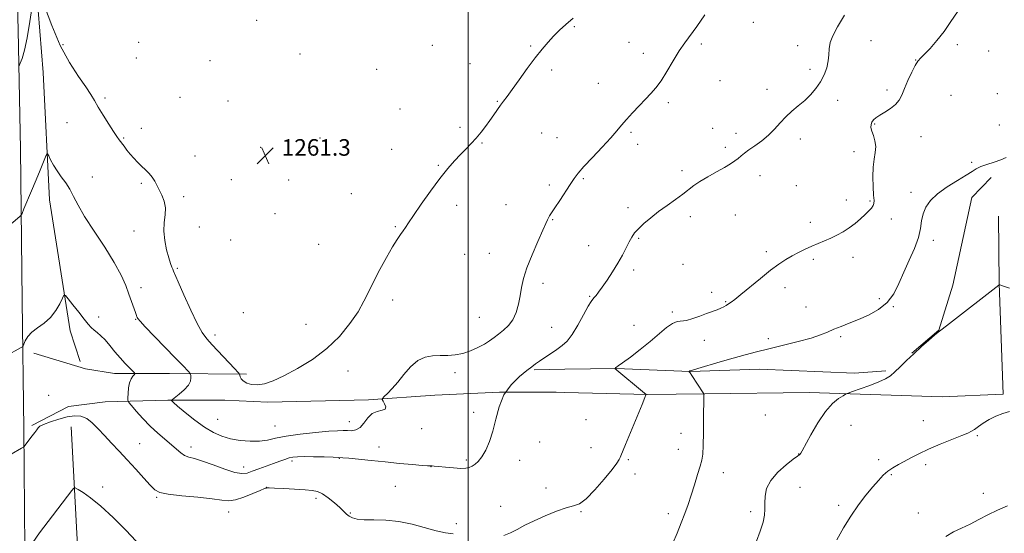
# Model space of a CAD drawing. Extents: x 2167300 to 2170200, y 354800 to 357700.
# Drawn here: x 2169284 to 2169759, y 356148 to 356396 of the extents above; entities that cross this region are included whole.
import ezdxf

# ---------------------------------------------------------------- set-up
doc = ezdxf.new("R2010")
doc.units = 0
doc.header["$MEASUREMENT"] = 0
for name, color, linetype, lineweight in [('32000', 7, 'Continuous', 0), ('DTM HARD BREAKLINE', 7, 'Continuous', 0), ('DTM SPOT ELEVATION', 2, 'Continuous', 13), ('INDEX CONTOUR', 41, 'Continuous', 13), ('INTERMEDIATE CONTOUR', 44, 'Continuous', 0), ('SPOT ELEVATION', 7, 'Continuous', 0)]:
    doc.layers.add(name, color=color, linetype=linetype, lineweight=lineweight)
doc.styles.add('Style-ITALICS', font='ITALICS.shx')

# ---------------------------------------------------------------- blocks, each defined once
blk = doc.blocks.new('SPOT')
at = {"layer": 'SPOT ELEVATION'}
for p, q in [((-3.91, -3.91), (3.82, 3.81)), ((-1.65, 3.77), (1.72, -3.93))]:
    blk.add_line(p, q, dxfattribs=at)

msp = doc.modelspace()

# ---------------------------------------------------------------- linework, layer by layer
at = {"layer": '32000', "flags": 128}
msp.add_lwpolyline([(2169500, 357500), (2169500, 355000)], dxfattribs=at)
at = {"layer": 'DTM HARD BREAKLINE'}
for points in [[(2169278.96, 356702.24, 1268.29), (2169279.77, 356628.15, 1267.15), (2169279.82, 356575.91, 1265.79), (2169280.99, 356515.57, 1263.87), (2169281.42, 356453.75, 1261.85), (2169282.96, 356390.49, 1260.52), (2169284.12, 356333.01, 1258.83), (2169284.93, 356259.72, 1256.92), (2169285.73, 356198, 1254.34), (2169286.17, 356139.98, 1252.06), (2169286.6, 356087.43, 1250.44), (2169287.39, 356026.72, 1248.52), (2169288.19, 355967.78, 1246.76), (2169288.64, 355891.22, 1244.51), (2169289.82, 355809.89, 1241.82), (2169290.64, 355734.78, 1239.5), (2169291.45, 355656.44, 1237.04), (2169292.61, 355609.02, 1235.57)], [(2169288.35, 356476.8, 1262.31), (2169290.99, 356420.11, 1260.1), (2169295.09, 356370.05, 1259.07), (2169298.09, 356308.58, 1257.37), (2169308.1, 356245.27, 1255.46), (2169312.9, 356230.55, 1255.05)], [(2169752.45, 356319.38, 1251.26), (2169743.04, 356309.63, 1251.26), (2169733.92, 356267.34, 1250.49), (2169727.13, 356245.54, 1250.02), (2169714.15, 356234.46, 1250.02)], [(2169614.23, 356214.9, 1251.97), (2169664.59, 356215.54, 1250.4), (2169728.75, 356213.44, 1248.97), (2169758.17, 356214.63, 1248.21), (2169756.21, 356268.12, 1250.02), (2169755.92, 356300.65, 1250.11)], [(2169393.16, 356224.38, 1260.28), (2169355.98, 356224.71, 1257.15), (2169329.47, 356224.68, 1255.31), (2169315.48, 356226.87, 1255.16), (2169290.44, 356234.58, 1255.35)], [(2169531.85, 356226.45, 1255.83), (2169546.72, 356226.71, 1255.13)], [(2169546.72, 356226.71, 1255.13), (2169571.51, 356227.14, 1253.97), (2169607.16, 356225.63, 1251.97), (2169640.58, 356226.8, 1250.88), (2169686.47, 356224.79, 1250.5), (2169701.63, 356226.05, 1250.16)], [(2169289.61, 356199.61, 1254.16), (2169307.27, 356208.83, 1254.6), (2169324.94, 356211.06, 1254.93), (2169355.12, 356211.83, 1257.91), (2169382.73, 356211.85, 1259.24), (2169403.35, 356210.77, 1259.68), (2169451.94, 356211.93, 1258.28), (2169483.96, 356214.17, 1256.88), (2169515.25, 356215.67, 1256), (2169542.49, 356215.7, 1255.78)], [(2169542.49, 356215.7, 1255.78), (2169546.71, 356215.59, 1255.61)], [(2169546.71, 356215.59, 1255.61), (2169586.6, 356214.59, 1253.97), (2169614.23, 356214.9, 1251.97)], [(2169308.51, 356198.89, 1253.21), (2169311.52, 356141.47, 1250.82)]]:
    msp.add_polyline3d(points, dxfattribs=at)
at = {"layer": 'DTM SPOT ELEVATION'}
for p in [(2169398.05, 356395.28, 1261.8), (2169551.25, 356392.18, 1259.86), (2169637.57, 356394.33, 1257.2), (2169304.61, 356383.51, 1260.24), (2169341.1, 356384.7, 1261.08), (2169482.84, 356383.24, 1261.21), (2169530.22, 356382.88, 1260.15), (2169577.68, 356384.71, 1259.07), (2169612.59, 356383.84, 1257.62), (2169659.11, 356383.09, 1256.53), (2169694.35, 356385.42, 1255.22), (2169736.13, 356383.47, 1253.75), (2169339.89, 356377.04, 1260.91), (2169418.87, 356379.03, 1261.73), (2169584.57, 356379.29, 1258.68), (2169751.15, 356380.42, 1253.48), (2169375.51, 356375.85, 1261.48), (2169500.99, 356374.38, 1260.7), (2169715.99, 356376.08, 1254.04), (2169455.99, 356371.65, 1261.12), (2169540.27, 356371.29, 1259.69), (2169664.93, 356371.53, 1256.39), (2169562.81, 356364.86, 1258.87), (2169621.58, 356366.13, 1257.13), (2169360.97, 356358.06, 1261.1), (2169644.26, 356361.96, 1256.52), (2169702.19, 356361.6, 1254.6), (2169733.02, 356359.04, 1252.21), (2169755.37, 356359.79, 1253.15), (2169324.79, 356357.82, 1260.29), (2169384.25, 356356.33, 1261.29), (2169514.1, 356356.1, 1260.08), (2169596.63, 356355.51, 1257.63), (2169678.37, 356356.56, 1255.47), (2169467.24, 356352.49, 1260.14), (2169306.51, 356345.86, 1259.07), (2169696.2, 356345.12, 1253.82), (2169756.32, 356344.74, 1252.28), (2169342.31, 356343.1, 1260.55), (2169496.16, 356343.65, 1260.28), (2169535.54, 356340.78, 1259.18), (2169578.62, 356341.15, 1257.76), (2169618.05, 356343.16, 1256.78), (2169629.32, 356340.67, 1256.52), (2169718.58, 356339.13, 1252.74), (2169333.8, 356338.42, 1260.14), (2169428.55, 356338.39, 1261.46), (2169506.8, 356336.02, 1259.9), (2169542.87, 356338.66, 1258.9), (2169581.9, 356335.35, 1257.46), (2169660.25, 356337.98, 1255.54), (2169368.24, 356329.67, 1260.85), (2169399.95, 356333.84, 1261.31), (2169463.17, 356332.88, 1260.66), (2169624.12, 356333.96, 1256.45), (2169686.16, 356331.85, 1254.71), (2169485.64, 356325.26, 1260.11), (2169742.97, 356326.65, 1252.3), (2169603.16, 356322.7, 1256.42), (2169640.8, 356320.21, 1255.28), (2169318.75, 356319.52, 1258.63), (2169342.43, 356316.52, 1259.75), (2169385.86, 356318.37, 1261.29), (2169413.46, 356318.22, 1261.23), (2169539.27, 356315.65, 1258.41), (2169555.69, 356318.83, 1257.81), (2169658.43, 356315.47, 1254.81), (2169443.67, 356311.5, 1260.73), (2169713.7, 356312.26, 1252.43), (2169362.82, 356310.16, 1260.38), (2169494.47, 356305.91, 1259.61), (2169518.31, 356306.28, 1258.92), (2169682.58, 356308.49, 1254.58), (2169693.98, 356307.93, 1254.16), (2169406.83, 356301.83, 1260.45), (2169577.19, 356304.82, 1256.41), (2169629.02, 356301.18, 1254.84), (2169540.91, 356299.03, 1257.89), (2169607.31, 356300.49, 1255.54), (2169665.2, 356297.77, 1254.52), (2169704.26, 356299.28, 1253.42), (2169338.79, 356293.45, 1259.15), (2169370.37, 356295.44, 1261.2), (2169464.9, 356295.58, 1260.11), (2169385.45, 356289.2, 1261.32), (2169427.98, 356287.1, 1261.05), (2169582.36, 356289.95, 1255.85), (2169724.41, 356288.98, 1251.46), (2169498.38, 356282.31, 1259.23), (2169510.35, 356282.74, 1259.01), (2169558.24, 356286.38, 1256.7), (2169643.84, 356283.54, 1254.35), (2169603.72, 356277.39, 1255.06), (2169666.63, 356279.9, 1253.7), (2169685.71, 356280.76, 1253.42), (2169359.72, 356275.56, 1260.18), (2169579.98, 356274.62, 1255.67), (2169536.14, 356268.26, 1257.42), (2169342.15, 356266.22, 1258.6), (2169617.52, 356263.89, 1254.35), (2169652.91, 356266.22, 1253.52), (2169463.65, 356260.17, 1259.58), (2169558.68, 356261.95, 1256.1), (2169624.26, 356259.45, 1254.1), (2169698.4, 356260.87, 1252.41), (2169391.58, 356254.11, 1261.34), (2169598.51, 356254.35, 1254.28), (2169663.09, 356256.74, 1252.91), (2169705.18, 356257.03, 1251.91), (2169321.8, 356251.92, 1256.39), (2169339.71, 356250.81, 1257.92), (2169505.51, 356251.88, 1259.08), (2169421.88, 356248.44, 1260.75), (2169540.27, 356246.97, 1256.88), (2169580.04, 356248.03, 1255.01), (2169377.91, 356243.22, 1260.48), (2169613.95, 356240.66, 1253.52), (2169644.84, 356241.56, 1252.63), (2169679.82, 356242.46, 1251.7), (2169442.15, 356225.92, 1259.44), (2169493.7, 356225.02, 1257.51), (2169297.63, 356214.09, 1254.86), (2169379.17, 356202.59, 1259), (2169442.66, 356201.47, 1258.67), (2169502.72, 356205.96, 1256.6), (2169556.98, 356202.44, 1255.25), (2169643.49, 356204.69, 1250.95), (2169719.69, 356201.84, 1248.68), (2169406.79, 356199.37, 1258.93), (2169477.67, 356197.99, 1257.58), (2169684.75, 356199.71, 1249.42), (2169602.68, 356195.77, 1252.66), (2169745.74, 356194.6, 1247.86), (2169341.52, 356190.79, 1254.89), (2169366.33, 356189.18, 1256.55), (2169456.97, 356189.27, 1256.94), (2169534.61, 356191.61, 1255.11), (2169559.27, 356188.93, 1254.86), (2169601.49, 356188.09, 1252.63), (2169415.07, 356182.48, 1255.65), (2169437.88, 356183.73, 1255.93), (2169499.15, 356182.93, 1256.3), (2169524.95, 356182.77, 1255.25), (2169577.33, 356183.02, 1253.77), (2169659.57, 356185.84, 1250.03), (2169698.13, 356183.13, 1248.39), (2169391.75, 356179.6, 1256.68), (2169482.07, 356179.72, 1255.97), (2169720.76, 356180.61, 1247.65), (2169580.58, 356176.23, 1253.43), (2169623.11, 356176.83, 1251.42), (2169704.23, 356175.82, 1247.82), (2169323.69, 356169.86, 1252.35), (2169402.72, 356169.67, 1254.01), (2169464.85, 356170.12, 1254.5), (2169537.69, 356169.45, 1254.21), (2169660.2, 356169.71, 1248.82), (2169349.7, 356164.95, 1253.85), (2169426.57, 356164.48, 1253.55), (2169748.64, 356166.77, 1246.62), (2169515.71, 356160.58, 1254.31), (2169678.8, 356161.07, 1248.39), (2169384.44, 356157.84, 1253.35), (2169443.17, 356157.37, 1254.13), (2169554.49, 356158.01, 1253.92), (2169596.66, 356157.01, 1252.4), (2169636.32, 356157.96, 1250.46), (2169717.23, 356157.36, 1246.74), (2169494.38, 356152.18, 1254.25)]:
    msp.add_point(p, dxfattribs=at)
at = {"layer": 'INDEX CONTOUR'}
for points in [[(2169283.495, 356373.3, 1260), (2169283.982, 356374.53, 1260), (2169284.846, 356376.901, 1260), (2169286.009, 356380.845, 1260), (2169287.324, 356386.782, 1260), (2169288.648, 356394.732, 1260), (2169289.828, 356403.103, 1260)], [(2169295.724, 356402.135, 1260), (2169299.158, 356392.751, 1260), (2169303.291, 356383.161, 1260), (2169307.793, 356374.878, 1260), (2169312.119, 356368.195, 1260), (2169315.67, 356363.106, 1260), (2169318.068, 356359.455, 1260), (2169319.813, 356356.496, 1260), (2169321.623, 356353.338, 1260), (2169324.008, 356349.376, 1260), (2169326.636, 356345.162, 1260), (2169328.961, 356341.536, 1260), (2169330.593, 356339.099, 1260), (2169331.747, 356337.489, 1260), (2169334.023, 356334.467, 1260), (2169335.464, 356332.593, 1260), (2169337.065, 356330.621, 1260), (2169338.781, 356328.669, 1260), (2169340.587, 356326.76, 1260), (2169342.46, 356324.895, 1260), (2169344.358, 356323.073, 1260), (2169346.149, 356321.274, 1260), (2169347.683, 356319.476, 1260), (2169348.872, 356317.64, 1260), (2169349.888, 356315.66, 1260), (2169350.963, 356313.416, 1260), (2169352.225, 356310.814, 1260), (2169353.373, 356307.89, 1260), (2169353.998, 356304.71, 1260), (2169353.859, 356301.308, 1260), (2169353.383, 356297.598, 1260), (2169353.166, 356293.464, 1260), (2169353.641, 356288.91, 1260), (2169354.593, 356284.415, 1260), (2169355.642, 356280.586, 1260), (2169356.482, 356277.873, 1260), (2169357.089, 356276.124, 1260), (2169357.51, 356275.043, 1260), (2169357.868, 356274.183, 1260), (2169360.162, 356268.916, 1260), (2169362.883, 356262.709, 1260), (2169366.19, 356255.346, 1260), (2169369.31, 356248.786, 1260), (2169371.724, 356244.432, 1260), (2169373.909, 356241.474, 1260), (2169376.596, 356238.544, 1260), (2169387.32, 356227.1, 1260), (2169389.092, 356225.186, 1260), (2169389.766, 356224.341, 1260), (2169389.92, 356223.842, 1260), (2169390.076, 356223.11, 1260), (2169390.53, 356222.141, 1260), (2169391.526, 356221.077, 1260), (2169393.242, 356220.078, 1260), (2169395.606, 356219.369, 1260), (2169398.484, 356219.193, 1260), (2169401.827, 356219.768, 1260), (2169405.926, 356221.213, 1260), (2169411.161, 356223.62, 1260), (2169417.704, 356227.051, 1260), (2169424.906, 356231.443, 1260), (2169431.915, 356236.697, 1260), (2169438.013, 356242.639, 1260), (2169443.029, 356248.778, 1260), (2169446.928, 356254.541, 1260), (2169449.784, 356259.56, 1260), (2169452.109, 356264.261, 1260), (2169454.522, 356269.275, 1260), (2169457.459, 356274.98, 1260), (2169460.62, 356280.769, 1260), (2169463.518, 356285.785, 1260), (2169465.777, 356289.392, 1260), (2169467.457, 356291.847, 1260), (2169468.731, 356293.628, 1260), (2169469.838, 356295.263, 1260), (2169471.303, 356297.48, 1260), (2169473.715, 356301.056, 1260), (2169477.44, 356306.437, 1260), (2169481.928, 356312.75, 1260), (2169486.41, 356318.793, 1260), (2169490.271, 356323.629, 1260), (2169493.541, 356327.38, 1260), (2169496.413, 356330.436, 1260), (2169499.055, 356333.149, 1260), (2169501.542, 356335.733, 1260), (2169503.93, 356338.364, 1260), (2169506.254, 356341.167, 1260), (2169508.484, 356344.061, 1260), (2169510.571, 356346.911, 1260), (2169512.478, 356349.598, 1260), (2169515.724, 356354.224, 1260), (2169517.142, 356356.174, 1260), (2169518.825, 356358.465, 1260), (2169521.229, 356361.784, 1260), (2169524.627, 356366.535, 1260), (2169528.569, 356372.01, 1260), (2169532.426, 356377.218, 1260), (2169535.72, 356381.404, 1260), (2169538.579, 356384.744, 1260), (2169541.281, 356387.644, 1260), (2169544.083, 356390.456, 1260), (2169547.158, 356393.308, 1260), (2169550.655, 356396.268, 1260)], [(2169639.238, 356143.756, 1250), (2169641.013, 356148.576, 1250), (2169642.331, 356152.848, 1250), (2169642.987, 356156.255, 1250), (2169643.167, 356159.151, 1250), (2169643.152, 356162.061, 1250), (2169643.272, 356165.394, 1250), (2169644.039, 356169.116, 1250), (2169646.012, 356173.077, 1250), (2169649.459, 356177.07, 1250), (2169653.493, 356180.659, 1250), (2169656.939, 356183.348, 1250), (2169658.913, 356184.805, 1250), (2169659.713, 356185.35, 1250), (2169659.925, 356185.463, 1250), (2169660.042, 356185.546, 1250), (2169660.166, 356185.675, 1250), (2169660.305, 356185.845, 1250), (2169660.533, 356186.185, 1250), (2169661.199, 356187.358, 1250), (2169665.364, 356195.016, 1250), (2169668.773, 356200.871, 1250), (2169672.437, 356206.298, 1250), (2169675.885, 356210.177, 1250), (2169678.803, 356212.602, 1250), (2169680.917, 356213.974, 1250), (2169682.167, 356214.7, 1250), (2169683.353, 356215.219, 1250), (2169685.495, 356215.975, 1250), (2169689.251, 356217.28, 1250), (2169693.85, 356218.935, 1250), (2169698.16, 356220.605, 1250), (2169701.346, 356222.071, 1250), (2169703.74, 356223.563, 1250), (2169705.97, 356225.426, 1250), (2169708.555, 356227.915, 1250), (2169711.58, 356230.922, 1250), (2169715.025, 356234.254, 1250), (2169718.773, 356237.675, 1250), (2169722.325, 356240.789, 1250), (2169725.091, 356243.162, 1250), (2169726.827, 356244.631, 1250), (2169728.697, 356246.132, 1250), (2169732.214, 356248.875, 1250), (2169756.068, 356267.39, 1250), (2169756.277, 356267.525, 1250), (2169756.513, 356267.464, 1250), (2169757.827, 356267.06, 1250), (2169761.266, 356265.974, 1250)]]:
    msp.add_polyline3d(points, dxfattribs=at)
at = {"layer": 'INTERMEDIATE CONTOUR'}
for points in [[(2169276.281, 356293.996, 1258), (2169283.711, 356300.495, 1258), (2169284.293, 356301.075, 1258), (2169284.819, 356302.024, 1258), (2169285.737, 356304.155, 1258), (2169289.447, 356312.963, 1258), (2169291.616, 356318.168, 1258), (2169293.538, 356322.843, 1258), (2169296.159, 356329.32, 1258), (2169296.762, 356330.7, 1258), (2169297.157, 356330.842, 1258), (2169297.684, 356329.866, 1258), (2169298.616, 356327.933, 1258), (2169299.973, 356325.359, 1258), (2169301.707, 356322.499, 1258), (2169303.741, 356319.629, 1258), (2169305.88, 356316.713, 1258), (2169307.898, 356313.637, 1258), (2169309.717, 356310.219, 1258), (2169311.865, 356306.015, 1258), (2169315.019, 356300.516, 1258), (2169319.56, 356293.478, 1258), (2169324.693, 356285.727, 1258), (2169329.326, 356278.358, 1258), (2169332.633, 356272.224, 1258), (2169334.823, 356267.224, 1258), (2169336.368, 356263.021, 1258), (2169339.504, 356254.086, 1258), (2169339.992, 356252.743, 1258), (2169340.263, 356252.044, 1258), (2169340.429, 356251.657, 1258), (2169340.708, 356251.183, 1258), (2169341.739, 356249.954, 1258), (2169344.269, 356247.235, 1258), (2169348.692, 356242.639, 1258), (2169358.882, 356232.155, 1258), (2169362.251, 356228.666, 1258), (2169365.327, 356225.423, 1258), (2169365.859, 356224.826, 1258), (2169366.088, 356224.396, 1258), (2169366.207, 356223.765, 1258), (2169366.31, 356222.638, 1258), (2169366.077, 356221.038, 1258), (2169365.084, 356219.062, 1258), (2169363.104, 356216.854, 1258), (2169360.7, 356214.743, 1258), (2169357.477, 356212.204, 1258), (2169357.055, 356211.841, 1258), (2169357.008, 356211.704, 1258), (2169357.136, 356211.457, 1258), (2169357.892, 356210.666, 1258), (2169359.889, 356208.869, 1258), (2169363.5, 356205.824, 1258), (2169368.12, 356202.155, 1258), (2169372.902, 356198.702, 1258), (2169377.212, 356196.126, 1258), (2169381.263, 356194.364, 1258), (2169385.479, 356193.173, 1258), (2169390.136, 356192.362, 1258), (2169394.913, 356191.951, 1258), (2169399.337, 356192.009, 1258), (2169403.178, 356192.562, 1258), (2169407.167, 356193.448, 1258), (2169412.277, 356194.463, 1258), (2169419.063, 356195.421, 1258), (2169426.413, 356196.222, 1258), (2169432.798, 356196.79, 1258), (2169437.092, 356197.075, 1258), (2169439.789, 356197.144, 1258), (2169441.784, 356197.088, 1258), (2169443.803, 356197.057, 1258), (2169445.881, 356197.408, 1258), (2169447.882, 356198.551, 1258), (2169449.731, 356200.694, 1258), (2169451.603, 356203.221, 1258), (2169453.733, 356205.313, 1258), (2169456.209, 356206.4, 1258), (2169458.531, 356206.904, 1258), (2169460.044, 356207.498, 1258), (2169460.312, 356208.664, 1258), (2169459.751, 356210.115, 1258), (2169458.992, 356211.374, 1258), (2169458.581, 356212.123, 1258), (2169458.73, 356212.684, 1258), (2169459.565, 356213.533, 1258), (2169461.163, 356215.074, 1258), (2169463.398, 356217.389, 1258), (2169466.092, 356220.479, 1258), (2169469.09, 356224.218, 1258), (2169472.32, 356227.964, 1258), (2169475.733, 356230.942, 1258), (2169479.276, 356232.597, 1258), (2169482.898, 356233.224, 1258), (2169486.545, 356233.336, 1258), (2169490.179, 356233.395, 1258), (2169493.821, 356233.664, 1258), (2169497.509, 356234.356, 1258), (2169501.231, 356235.603, 1258), (2169504.777, 356237.216, 1258), (2169507.892, 356238.927, 1258), (2169510.417, 356240.534, 1258), (2169512.592, 356242.093, 1258), (2169514.758, 356243.728, 1258), (2169517.146, 356245.575, 1258), (2169519.553, 356247.814, 1258), (2169521.666, 356250.641, 1258), (2169523.25, 356254.16, 1258), (2169524.372, 356258.123, 1258), (2169525.176, 356262.193, 1258), (2169525.853, 356266.183, 1258), (2169526.779, 356270.497, 1258), (2169528.379, 356275.689, 1258), (2169530.88, 356282.008, 1258), (2169533.721, 356288.485, 1258), (2169536.144, 356293.844, 1258), (2169537.591, 356297.161, 1258), (2169538.308, 356298.899, 1258), (2169538.743, 356299.865, 1258), (2169539.307, 356300.814, 1258), (2169541.873, 356304.636, 1258), (2169544.217, 356308.19, 1258), (2169549.33, 356316.021, 1258), (2169551.225, 356318.863, 1258), (2169553.149, 356321.417, 1258), (2169555.901, 356324.599, 1258), (2169559.976, 356329.007, 1258), (2169564.637, 356333.972, 1258), (2169568.839, 356338.511, 1258), (2169571.839, 356341.922, 1258), (2169574.106, 356344.629, 1258), (2169576.406, 356347.339, 1258), (2169579.304, 356350.559, 1258), (2169582.533, 356354.014, 1258), (2169585.623, 356357.228, 1258), (2169588.241, 356359.924, 1258), (2169590.613, 356362.615, 1258), (2169593.101, 356366.011, 1258), (2169595.959, 356370.559, 1258), (2169598.996, 356375.659, 1258), (2169601.912, 356380.446, 1258), (2169604.532, 356384.355, 1258), (2169610.35, 356392.357, 1258), (2169614.257, 356397.932, 1258)], [(2169276.877, 356233.102, 1256), (2169284.326, 356237.224, 1256), (2169284.97, 356237.611, 1256), (2169285.328, 356238.053, 1256), (2169286.394, 356240.486, 1256), (2169287.612, 356242.526, 1256), (2169289.563, 356244.713, 1256), (2169292.331, 356246.825, 1256), (2169295.514, 356249.07, 1256), (2169298.592, 356251.769, 1256), (2169301.13, 356255.064, 1256), (2169303.039, 356258.407, 1256), (2169304.313, 356261.077, 1256), (2169305.053, 356262.463, 1256), (2169305.768, 356262.398, 1256), (2169307.067, 356260.83, 1256), (2169309.35, 356257.862, 1256), (2169312.15, 356254.248, 1256), (2169314.783, 356250.899, 1256), (2169316.743, 356248.51, 1256), (2169318.22, 356246.9, 1256), (2169319.577, 356245.669, 1256), (2169321.119, 356244.443, 1256), (2169322.908, 356242.948, 1256), (2169324.943, 356240.937, 1256), (2169327.214, 356238.266, 1256), (2169329.637, 356235.222, 1256), (2169332.115, 356232.188, 1256), (2169334.524, 356229.509, 1256), (2169336.64, 356227.353, 1256), (2169338.206, 356225.841, 1256), (2169339.035, 356225.011, 1256), (2169339.212, 356224.566, 1256), (2169338.889, 356224.121, 1256), (2169338.228, 356223.341, 1256), (2169337.433, 356222.068, 1256), (2169336.716, 356220.184, 1256), (2169336.244, 356217.698, 1256), (2169335.984, 356215.098, 1256), (2169335.86, 356212.992, 1256), (2169335.867, 356211.748, 1256), (2169336.31, 356210.765, 1256), (2169337.567, 356209.201, 1256), (2169339.893, 356206.457, 1256), (2169343.046, 356202.914, 1256), (2169346.66, 356199.19, 1256), (2169350.383, 356195.805, 1256), (2169356.983, 356190.27, 1256), (2169359.397, 356188.086, 1256), (2169361.372, 356186.336, 1256), (2169363.22, 356185.081, 1256), (2169365.28, 356184.291, 1256), (2169367.993, 356183.57, 1256), (2169371.828, 356182.429, 1256), (2169376.986, 356180.575, 1256), (2169382.591, 356178.506, 1256), (2169387.503, 356176.915, 1256), (2169390.921, 356176.331, 1256), (2169393.424, 356176.622, 1256), (2169395.93, 356177.489, 1256), (2169399.121, 356178.662, 1256), (2169406.219, 356181.226, 1256), (2169409.2, 356182.332, 1256), (2169411.659, 356183.226, 1256), (2169413.693, 356183.885, 1256), (2169415.497, 356184.292, 1256), (2169417.662, 356184.489, 1256), (2169420.876, 356184.531, 1256), (2169425.504, 356184.473, 1256), (2169430.605, 356184.365, 1256), (2169434.913, 356184.255, 1256), (2169437.608, 356184.168, 1256), (2169439.656, 356184.033, 1256), (2169442.47, 356183.755, 1256), (2169453.216, 356182.637, 1256), (2169460.087, 356181.95, 1256), (2169467, 356181.296, 1256), (2169473.184, 356180.738, 1256), (2169477.861, 356180.336, 1256), (2169480.514, 356180.126, 1256), (2169481.676, 356180.052, 1256), (2169482.661, 356180.03, 1256), (2169483.735, 356179.952, 1256), (2169485.822, 356179.756, 1256), (2169489.147, 356179.427, 1256), (2169493.016, 356179.082, 1256), (2169496.513, 356178.882, 1256), (2169498.953, 356178.954, 1256), (2169500.593, 356179.309, 1256), (2169501.927, 356179.926, 1256), (2169503.362, 356180.835, 1256), (2169504.966, 356182.256, 1256), (2169506.722, 356184.459, 1256), (2169508.586, 356187.652, 1256), (2169510.412, 356191.813, 1256), (2169512.029, 356196.861, 1256), (2169513.392, 356202.635, 1256), (2169514.966, 356208.652, 1256), (2169517.345, 356214.352, 1256), (2169520.868, 356219.254, 1256), (2169524.859, 356223.195, 1256), (2169528.392, 356226.093, 1256), (2169530.816, 356227.976, 1256), (2169532.595, 356229.294, 1256), (2169534.473, 356230.609, 1256), (2169542.831, 356236.312, 1256), (2169545.4, 356238.134, 1256), (2169547.79, 356240.307, 1256), (2169550.277, 356243.499, 1256), (2169553.021, 356248.051, 1256), (2169555.709, 356253.024, 1256), (2169557.914, 356257.153, 1256), (2169559.34, 356259.521, 1256), (2169560.217, 356260.628, 1256), (2169560.912, 356261.316, 1256), (2169561.758, 356262.329, 1256), (2169562.961, 356263.97, 1256), (2169564.698, 356266.441, 1256), (2169567.05, 356269.834, 1256), (2169569.715, 356273.822, 1256), (2169572.299, 356277.961, 1256), (2169574.485, 356281.866, 1256), (2169576.271, 356285.348, 1256), (2169577.735, 356288.267, 1256), (2169578.998, 356290.572, 1256), (2169580.377, 356292.565, 1256), (2169582.231, 356294.639, 1256), (2169584.838, 356297.094, 1256), (2169588.127, 356299.88, 1256), (2169591.942, 356302.858, 1256), (2169596.08, 356305.882, 1256), (2169600.138, 356308.777, 1256), (2169603.664, 356311.36, 1256), (2169608.87, 356315.471, 1256), (2169611.794, 356317.469, 1256), (2169615.643, 356319.706, 1256), (2169619.889, 356322.015, 1256), (2169623.755, 356324.14, 1256), (2169626.649, 356325.891, 1256), (2169628.718, 356327.333, 1256), (2169630.294, 356328.596, 1256), (2169631.713, 356329.812, 1256), (2169633.321, 356331.132, 1256), (2169635.467, 356332.712, 1256), (2169638.367, 356334.676, 1256), (2169641.689, 356337.022, 1256), (2169644.968, 356339.716, 1256), (2169647.862, 356342.695, 1256), (2169650.528, 356345.77, 1256), (2169653.249, 356348.72, 1256), (2169656.226, 356351.397, 1256), (2169659.347, 356353.924, 1256), (2169662.417, 356356.494, 1256), (2169665.266, 356359.27, 1256), (2169667.814, 356362.277, 1256), (2169670.005, 356365.505, 1256), (2169671.779, 356368.919, 1256), (2169673.073, 356372.36, 1256), (2169673.824, 356375.643, 1256), (2169674.059, 356378.647, 1256), (2169674.183, 356381.528, 1256), (2169674.694, 356384.5, 1256), (2169676.018, 356387.844, 1256), (2169678.301, 356392.08, 1256), (2169681.617, 356397.791, 1256)], [(2169517.222, 356146.463, 1254), (2169520.471, 356147.707, 1254), (2169523.758, 356149.367, 1254), (2169527.422, 356151.363, 1254), (2169531.829, 356153.613, 1254), (2169537.132, 356155.985, 1254), (2169542.631, 356158.161, 1254), (2169547.414, 356159.777, 1254), (2169550.888, 356160.71, 1254), (2169553.726, 356161.811, 1254), (2169556.921, 356164.171, 1254), (2169561.129, 356168.463, 1254), (2169565.653, 356173.666, 1254), (2169569.46, 356178.346, 1254), (2169571.781, 356181.404, 1254), (2169572.905, 356183.107, 1254), (2169573.388, 356184.066, 1254), (2169573.765, 356184.961, 1254), (2169576.017, 356190.454, 1254), (2169583.943, 356209.645, 1254), (2169585.313, 356213.023, 1254), (2169585.811, 356214.32, 1254), (2169585.876, 356214.558, 1254), (2169585.781, 356214.669, 1254), (2169585.139, 356215.215, 1254), (2169570.88, 356227.12, 1254), (2169570.886, 356227.138, 1254), (2169571.075, 356227.277, 1254), (2169571.158, 356227.356, 1254), (2169571.295, 356227.527, 1254), (2169571.377, 356227.601, 1254), (2169571.589, 356227.738, 1254), (2169572.448, 356228.333, 1254), (2169574.567, 356229.866, 1254), (2169578.312, 356232.637, 1254), (2169583.055, 356236.258, 1254), (2169587.919, 356240.159, 1254), (2169595.724, 356246.841, 1254), (2169598.58, 356248.895, 1254), (2169600.86, 356249.802, 1254), (2169605.394, 356250.365, 1254), (2169608.459, 356251.199, 1254), (2169611.856, 356252.406, 1254), (2169615.123, 356253.649, 1254), (2169620.131, 356255.484, 1254), (2169621.934, 356256.195, 1254), (2169623.381, 356256.882, 1254), (2169624.598, 356257.576, 1254), (2169625.72, 356258.293, 1254), (2169626.951, 356259.127, 1254), (2169628.759, 356260.478, 1254), (2169631.687, 356262.823, 1254), (2169641.107, 356270.604, 1254), (2169645.995, 356274.524, 1254), (2169649.995, 356277.507, 1254), (2169653.311, 356279.711, 1254), (2169656.37, 356281.499, 1254), (2169659.512, 356283.166, 1254), (2169662.725, 356284.738, 1254), (2169665.906, 356286.177, 1254), (2169668.98, 356287.467, 1254), (2169671.981, 356288.701, 1254), (2169674.971, 356289.996, 1254), (2169677.994, 356291.456, 1254), (2169681.005, 356293.128, 1254), (2169683.945, 356295.047, 1254), (2169686.743, 356297.206, 1254), (2169689.303, 356299.425, 1254), (2169691.519, 356301.484, 1254), (2169693.302, 356303.21, 1254), (2169694.623, 356304.618, 1254), (2169695.468, 356305.77, 1254), (2169695.848, 356306.825, 1254), (2169695.877, 356308.311, 1254), (2169695.691, 356310.855, 1254), (2169695.441, 356314.831, 1254), (2169695.294, 356319.607, 1254), (2169695.432, 356324.3, 1254), (2169695.937, 356328.223, 1254), (2169696.499, 356331.474, 1254), (2169696.714, 356334.347, 1254), (2169696.308, 356337.065, 1254), (2169695.538, 356339.578, 1254), (2169694.796, 356341.764, 1254), (2169694.404, 356343.539, 1254), (2169694.411, 356344.965, 1254), (2169694.795, 356346.139, 1254), (2169695.565, 356347.169, 1254), (2169696.818, 356348.205, 1254), (2169698.676, 356349.402, 1254), (2169701.159, 356350.882, 1254), (2169703.852, 356352.618, 1254), (2169706.237, 356354.548, 1254), (2169707.951, 356356.662, 1254), (2169709.263, 356359.166, 1254), (2169710.593, 356362.315, 1254), (2169712.246, 356366.194, 1254), (2169714.044, 356370.181, 1254), (2169715.691, 356373.481, 1254), (2169717.019, 356375.578, 1254), (2169718.373, 356377.085, 1254), (2169720.225, 356378.894, 1254), (2169722.905, 356381.709, 1254), (2169726.176, 356385.464, 1254), (2169729.653, 356389.902, 1254), (2169733.002, 356394.722, 1254), (2169736.087, 356399.434, 1254)], [(2169598.753, 356142.799, 1252), (2169600.825, 356147.643, 1252), (2169602.858, 356152.574, 1252), (2169604.604, 356157.104, 1252), (2169606.149, 356161.452, 1252), (2169607.664, 356166.011, 1252), (2169609.253, 356170.995, 1252), (2169610.769, 356175.877, 1252), (2169611.999, 356179.95, 1252), (2169612.79, 356182.86, 1252), (2169613.226, 356185.681, 1252), (2169613.448, 356189.842, 1252), (2169613.58, 356196.209, 1252), (2169613.662, 356203.402, 1252), (2169613.752, 356212.978, 1252), (2169613.781, 356214.409, 1252), (2169613.801, 356214.758, 1252), (2169613.768, 356214.92, 1252), (2169613.471, 356215.412, 1252), (2169607.975, 356223.734, 1252), (2169607.11, 356225.013, 1252), (2169606.753, 356225.517, 1252), (2169606.637, 356225.645, 1252), (2169606.67, 356225.687, 1252), (2169607, 356225.94, 1252), (2169607.062, 356225.964, 1252), (2169607.268, 356226.006, 1252), (2169608.285, 356226.285, 1252), (2169610.916, 356227.061, 1252), (2169621.693, 356230.312, 1252), (2169627.954, 356232.148, 1252), (2169633.634, 356233.726, 1252), (2169639.136, 356235.154, 1252), (2169645.174, 356236.639, 1252), (2169652.158, 356238.324, 1252), (2169659.302, 356240.106, 1252), (2169665.52, 356241.821, 1252), (2169670.051, 356243.346, 1252), (2169673.422, 356244.731, 1252), (2169676.483, 356246.068, 1252), (2169679.938, 356247.453, 1252), (2169683.913, 356248.989, 1252), (2169688.386, 356250.78, 1252), (2169693.247, 356252.941, 1252), (2169698.032, 356255.632, 1252), (2169702.189, 356259.021, 1252), (2169705.346, 356263.222, 1252), (2169707.847, 356268.132, 1252), (2169710.22, 356273.592, 1252), (2169712.82, 356279.395, 1252), (2169715.327, 356285.139, 1252), (2169717.251, 356290.369, 1252), (2169718.285, 356294.758, 1252), (2169718.844, 356298.474, 1252), (2169719.522, 356301.812, 1252), (2169720.855, 356305.027, 1252), (2169723.127, 356308.225, 1252), (2169726.562, 356311.476, 1252), (2169731.171, 356314.783, 1252), (2169736.118, 356317.888, 1252), (2169740.358, 356320.468, 1252), (2169743.176, 356322.303, 1252), (2169745.191, 356323.588, 1252), (2169747.356, 356324.619, 1252), (2169750.354, 356325.643, 1252), (2169753.812, 356326.71, 1252), (2169757.085, 356327.817, 1252), (2169759.675, 356328.951, 1252)], [(2169677.847, 356144.37, 1248), (2169681.105, 356150.079, 1248), (2169684.663, 356155.865, 1248), (2169688.374, 356161.209, 1248), (2169691.994, 356165.924, 1248), (2169695.249, 356169.905, 1248), (2169697.964, 356173.091, 1248), (2169700.315, 356175.596, 1248), (2169702.578, 356177.58, 1248), (2169704.985, 356179.205, 1248), (2169707.61, 356180.673, 1248), (2169710.488, 356182.194, 1248), (2169713.696, 356183.938, 1248), (2169717.487, 356185.929, 1248), (2169722.156, 356188.156, 1248), (2169727.768, 356190.55, 1248), (2169733.474, 356192.838, 1248), (2169738.194, 356194.691, 1248), (2169741.172, 356195.905, 1248), (2169742.952, 356196.776, 1248), (2169744.399, 356197.725, 1248), (2169746.231, 356199.071, 1248), (2169748.57, 356200.712, 1248), (2169751.385, 356202.445, 1248), (2169754.607, 356204.074, 1248), (2169757.998, 356205.423, 1248), (2169761.271, 356206.324, 1248)], [(2169279.599, 356185.696, 1254), (2169284.627, 356188.654, 1254), (2169285.464, 356189.162, 1254), (2169285.872, 356189.48, 1254), (2169286.2, 356189.88, 1254), (2169289.745, 356194.546, 1254), (2169290.937, 356196.152, 1254), (2169291.892, 356197.517, 1254), (2169292.54, 356198.476, 1254), (2169293.429, 356199.243, 1254), (2169295.26, 356200.127, 1254), (2169298.486, 356201.33, 1254), (2169302.559, 356202.627, 1254), (2169306.678, 356203.688, 1254), (2169310.22, 356204.208, 1254), (2169313.251, 356204.007, 1254), (2169316.011, 356202.923, 1254), (2169318.722, 356200.872, 1254), (2169321.533, 356198.046, 1254), (2169324.577, 356194.71, 1254), (2169327.953, 356191.077, 1254), (2169331.645, 356187.162, 1254), (2169335.607, 356182.931, 1254), (2169339.719, 356178.45, 1254), (2169343.566, 356174.196, 1254), (2169346.663, 356170.743, 1254), (2169348.844, 356168.497, 1254), (2169351.238, 356167.18, 1254), (2169355.296, 356166.345, 1254), (2169361.9, 356165.614, 1254), (2169369.652, 356164.903, 1254), (2169376.589, 356164.201, 1254), (2169381.298, 356163.557, 1254), (2169384.577, 356163.263, 1254), (2169387.779, 356163.674, 1254), (2169391.859, 356164.979, 1254), (2169396.191, 356166.709, 1254), (2169399.747, 356168.232, 1254), (2169401.777, 356169.071, 1254), (2169402.609, 356169.364, 1254), (2169402.842, 356169.403, 1254), (2169403.101, 356169.424, 1254), (2169404.117, 356169.417, 1254), (2169406.65, 356169.318, 1254), (2169411.105, 356169.086, 1254), (2169421.394, 356168.504, 1254), (2169424.874, 356168.259, 1254), (2169427.377, 356167.757, 1254), (2169429.731, 356166.63, 1254), (2169432.542, 356164.661, 1254), (2169435.507, 356162.244, 1254), (2169438.1, 356159.921, 1254), (2169441.311, 356156.796, 1254), (2169442.596, 356155.791, 1254), (2169444.205, 356154.982, 1254), (2169446.518, 356154.392, 1254), (2169449.904, 356154.078, 1254), (2169454.6, 356154.022, 1254), (2169460.312, 356153.886, 1254), (2169466.615, 356153.259, 1254), (2169473.076, 356151.886, 1254), (2169484.67, 356148.664, 1254), (2169489.07, 356147.785, 1254), (2169492.883, 356147.324, 1254)], [(2169289.997, 356143.143, 1252), (2169293.275, 356147.69, 1252), (2169297.401, 356153.204, 1252), (2169308.841, 356168.253, 1252), (2169309.747, 356169.316, 1252), (2169310.527, 356169.443, 1252), (2169311.846, 356168.744, 1252), (2169314.266, 356167.25, 1252), (2169317.92, 356164.677, 1252), (2169322.831, 356160.666, 1252), (2169328.824, 356155.129, 1252), (2169334.906, 356149.073, 1252), (2169339.884, 356143.778, 1252)], [(2169730.476, 356146.023, 1246), (2169734.151, 356148.156, 1246), (2169738.115, 356150.045, 1246), (2169742.236, 356151.975, 1246), (2169746.426, 356154.147, 1246), (2169750.77, 356156.452, 1246), (2169755.395, 356158.696, 1246), (2169760.328, 356160.709, 1246)]]:
    msp.add_polyline3d(points, dxfattribs=at)

# ---------------------------------------------------------------- block references
at = {"layer": 'SPOT ELEVATION'}
msp.add_blockref('SPOT', (2169402.112, 356329.871, 1261.292), dxfattribs=at)

# ---------------------------------------------------------------- texts
at = {"layer": 'SPOT ELEVATION', "style": 'Style-ITALICS'}
msp.add_text('1261.3', height=8, dxfattribs=at).set_placement((2169410.112, 356329.871, 1261.292))

doc.saveas('drawing.dxf')
